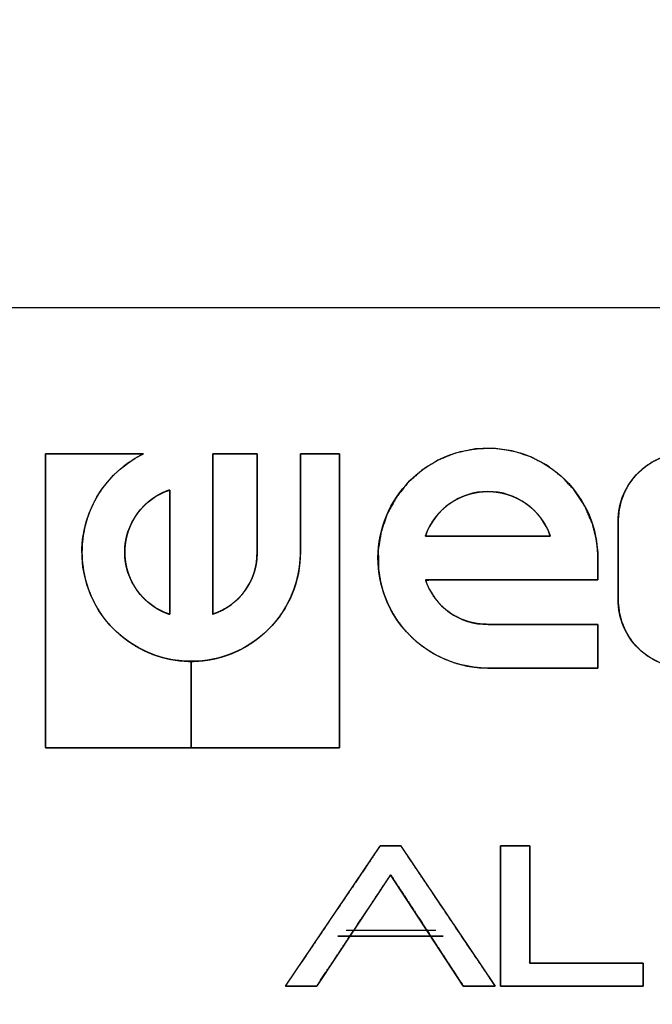
# Model space of a CAD drawing. Units: millimetres. Extents: x 5 to 1169, y 20 to 821.
# Drawn here: x 517 to 535, y 624 to 652 of the extents above; entities that cross this region are included whole.
import ezdxf
from ezdxf.enums import TextEntityAlignment as Align

# ---------------------------------------------------------------- set-up
doc = ezdxf.new("R2010")
doc.units = ezdxf.units.MM
for name, color, linetype in [('00-3329-0101_CAR', 7, 'Continuous'), ('Default', 7, 'Continuous'), ('Seri', 7, 'Continuous')]:
    doc.layers.add(name, color=color, linetype=linetype)
doc.styles.add('SEACAD_Solid_Edge_ISO', font='txt')
doc.styles.add('SEACAD_Solid_Edge_ISOI', font='seisoi.ttf')
doc.dimstyles.new('UNE', dxfattribs={"dimtxt": 10.5, "dimasz": 10.5, "dimexe": 5.25, "dimexo": 0, "dimgap": 2.625, "dimtad": 1, "dimdec": 1, "dimtxsty": 'SEACAD_Solid_Edge_ISO', "dimblk1": '_SE_FILLED', "dimblk2": '_SE_FILLED', "dimsah": 1, "dimcen": 5.25, "dimadec": 0, "dimazin": 0, "dimtfac": 0.7, "dimtdec": 3, "dimtmove": 0, "dimatfit": 3, "dimfxl": 1, "dimarcsym": 0})

# ---------------------------------------------------------------- blocks, each defined once
blk = doc.blocks.new('SE')
at = {"layer": '00-3329-0101_CAR', "color": 7, "linetype": 'Continuous'}
blk.add_line((114.591, 644.157), (593.191, 644.157), dxfattribs=at)
blk = doc.blocks.new('DMBLK33')
at = {"layer": 'Default', "linetype": 'Continuous'}
for points in [[(123.091, 693.464), (112.591, 691.714), (123.091, 689.964)], [(584.691, 693.464), (584.691, 689.964), (595.191, 691.714)]]:
    blk.add_hatch(color=7, dxfattribs=at).paths.add_polyline_path(points)
at = {"layer": 'Default', "color": 7, "linetype": 'Continuous'}
for p, q in [((112.591, 642.157), (112.591, 696.964)), ((595.191, 622.157), (595.191, 696.964)), ((112.591, 691.714), (595.191, 691.714))]:
    blk.add_line(p, q, dxfattribs=at)
at = {"layer": 'Default', "color": 7, "linetype": 'Continuous', "style": 'SEACAD_Solid_Edge_ISOI'}
blk.add_text('482,6', height=10.5, dxfattribs=at).set_placement((340.05, 704.839), align=Align.TOP_LEFT)
blk = doc.blocks.new('_SE_FILLED')
at = {"color": 0}
blk.add_line((0, 0), (-1, 0), dxfattribs=at)
blk.add_solid([(0, 0), (-1, -0.1665), (-1, 0.1665), (0, 0)], dxfattribs=at)

msp = doc.modelspace()

# ---------------------------------------------------------------- linework, layer by layer
at = {"layer": 'Seri', "color": 7, "linetype": 'Continuous'}
for points, degree, knots in [([(530.372, 633.752), (529.256, 633.751), (528.221, 634.337), (527.647, 635.294), (527.461, 635.605), (527.329, 635.945), (527.258, 636.3), (526.912, 638.016), (528.022, 639.688), (529.738, 640.035), (531.454, 640.382), (533.127, 639.274), (533.476, 637.558), (533.519, 637.348), (533.54, 637.134), (533.54, 636.919)], 3, [0, 0, 0, 0, 0.2, 0.2, 0.2, 0.4, 0.4, 0.4, 0.6, 0.6, 0.6, 0.8, 0.8, 0.8, 1, 1, 1, 1]), ([(530.373, 635.011), (530.479, 635.011), (530.766, 635.011), (531.181, 635.011), (531.674, 635.011), (532.195, 635.011), (532.693, 635.011), (533.117, 635.011), (533.417, 635.011), (533.542, 635.011), (533.543, 634.975), (533.543, 634.867), (533.543, 634.706), (533.543, 634.513), (533.543, 634.306), (533.543, 634.106), (533.543, 633.934), (533.543, 633.81), (533.543, 633.753), (533.471, 633.752), (533.213, 633.752), (532.818, 633.752), (532.335, 633.752), (531.815, 633.752), (531.309, 633.752), (530.868, 633.752), (530.542, 633.752), (530.381, 633.752), (530.106, 633.763), (529.747, 633.813), (529.4, 633.904), (529.066, 634.032), (528.75, 634.196), (528.454, 634.395), (528.181, 634.626), (527.935, 634.889), (527.718, 635.181), (527.609, 635.36), (527.552, 635.465), (527.499, 635.571), (527.45, 635.68), (527.405, 635.79), (527.365, 635.902), (527.328, 636.016), (527.296, 636.13), (527.269, 636.246), (527.211, 636.608), (527.203, 637.165), (527.291, 637.703), (527.467, 638.211), (527.725, 638.681), (528.057, 639.1), (528.458, 639.46), (528.92, 639.749), (529.436, 639.958), (529.995, 640.076), (530.553, 640.093), (531.093, 640.015), (531.605, 639.847), (532.079, 639.597), (532.504, 639.271), (532.87, 638.877), (533.166, 638.421), (533.384, 637.909), (533.481, 637.533), (533.494, 637.464), (533.505, 637.394), (533.515, 637.323), (533.523, 637.253), (533.529, 637.183), (533.534, 637.112), (533.538, 637.041), (533.54, 636.971), (533.54, 636.917), (533.54, 636.886), (533.54, 636.822), (533.54, 636.736), (533.54, 636.637), (533.54, 636.536), (533.54, 636.441), (533.54, 636.364), (533.54, 636.314), (533.534, 636.3), (533.31, 636.3), (532.818, 636.3), (532.138, 636.3), (531.35, 636.3), (530.533, 636.3), (529.767, 636.3), (529.13, 636.3), (528.703, 636.3), (528.572, 636.276), (528.676, 636.03), (528.811, 635.806), (528.974, 635.604), (529.163, 635.428), (529.374, 635.28), (529.603, 635.162), (529.848, 635.076), (530.106, 635.025), (530.373, 635.011)], 1, [0, 0, 0.003498, 0.012886, 0.026502, 0.042685, 0.059774, 0.076108, 0.090026, 0.099866, 0.103969, 0.105125, 0.108668, 0.11395, 0.120311, 0.127092, 0.133633, 0.139275, 0.143357, 0.145221, 0.147597, 0.156038, 0.169009, 0.18485, 0.201899, 0.218495, 0.232977, 0.243683, 0.248952, 0.257968, 0.269855, 0.281637, 0.293355, 0.305047, 0.316744, 0.328481, 0.340295, 0.352231, 0.359104, 0.363016, 0.366924, 0.370829, 0.374734, 0.378639, 0.382545, 0.386454, 0.390368, 0.402371, 0.420644, 0.438524, 0.456182, 0.473743, 0.491305, 0.508964, 0.526844, 0.545117, 0.563859, 0.582178, 0.600086, 0.61776, 0.635326, 0.652883, 0.670529, 0.688383, 0.706612, 0.719363, 0.721687, 0.724009, 0.726331, 0.728653, 0.730974, 0.733296, 0.735619, 0.737942, 0.739687, 0.740716, 0.742808, 0.745638, 0.748881, 0.752212, 0.755307, 0.757842, 0.759491, 0.759994, 0.76736, 0.783495, 0.805794, 0.831648, 0.858449, 0.883592, 0.904468, 0.918471, 0.922854, 0.93161, 0.940216, 0.948726, 0.957185, 0.965628, 0.97409, 0.982608, 0.991225, 1, 1]), ([(521.805, 631.452), (521.805, 631.478), (521.805, 631.551), (521.805, 631.665), (521.805, 631.814), (521.805, 631.991), (521.805, 632.189), (521.805, 632.402), (521.805, 632.624), (521.805, 632.848), (521.805, 633.068), (521.805, 633.277), (521.805, 633.469), (521.805, 633.637), (521.805, 633.774), (521.805, 633.876), (521.805, 633.934), (521.717, 633.947), (521.456, 633.965), (521.201, 634.004), (520.952, 634.063), (520.711, 634.141), (520.478, 634.238), (520.255, 634.353), (520.041, 634.485), (519.84, 634.633), (519.65, 634.796), (519.474, 634.974), (519.313, 635.166), (519.166, 635.372), (519.036, 635.589), (518.923, 635.819), (518.828, 636.059), (518.752, 636.309), (518.697, 636.566), (518.664, 636.824), (518.652, 637.081), (518.66, 637.336), (518.69, 637.588), (518.739, 637.835), (518.807, 638.076), (518.894, 638.311), (518.999, 638.538), (519.122, 638.756), (519.263, 638.963), (519.419, 639.16), (519.592, 639.345), (519.78, 639.516), (519.983, 639.672), (520.201, 639.813), (520.432, 639.937), (520.403, 639.937), (520.32, 639.937), (520.19, 639.937), (520.021, 639.937), (519.821, 639.937), (519.596, 639.937), (519.354, 639.937), (519.102, 639.937), (518.847, 639.937), (518.598, 639.937), (518.36, 639.937), (518.143, 639.937), (517.952, 639.937), (517.795, 639.937), (517.68, 639.937), (517.614, 639.937), (517.601, 639.927), (517.601, 639.783), (517.601, 639.484), (517.601, 639.054), (517.601, 638.514), (517.601, 637.886), (517.601, 637.192), (517.601, 636.454), (517.601, 635.694), (517.601, 634.935), (517.601, 634.197), (517.601, 633.503), (517.601, 632.875), (517.601, 632.335), (517.601, 631.905), (517.601, 631.606), (517.601, 631.462), (517.621, 631.452), (517.719, 631.452), (517.89, 631.452), (518.122, 631.452), (518.405, 631.452), (518.729, 631.452), (519.081, 631.452), (519.451, 631.452), (519.829, 631.452), (520.203, 631.452), (520.563, 631.452), (520.897, 631.452), (521.194, 631.452), (521.445, 631.452), (521.638, 631.452), (521.761, 631.452), (521.805, 631.452)], 1, [0, 0, 0.000977, 0.003744, 0.008057, 0.013672, 0.020346, 0.027833, 0.03589, 0.044272, 0.052736, 0.061037, 0.068931, 0.076174, 0.082522, 0.08773, 0.091555, 0.093752, 0.097111, 0.106983, 0.116736, 0.126393, 0.135976, 0.145504, 0.154992, 0.164455, 0.173907, 0.183358, 0.192821, 0.202309, 0.211837, 0.22142, 0.231076, 0.240828, 0.2507, 0.260651, 0.270481, 0.2802, 0.28983, 0.299393, 0.308907, 0.318386, 0.327844, 0.337294, 0.346748, 0.356219, 0.365719, 0.375263, 0.384869, 0.394555, 0.404345, 0.414263, 0.415372, 0.418514, 0.423411, 0.429787, 0.437365, 0.445866, 0.455014, 0.464532, 0.474142, 0.483567, 0.49253, 0.500754, 0.507962, 0.513876, 0.518219, 0.520714, 0.521341, 0.526788, 0.53805, 0.554297, 0.574698, 0.598422, 0.624639, 0.652517, 0.681226, 0.709936, 0.737814, 0.764031, 0.787755, 0.808156, 0.824403, 0.835665, 0.841112, 0.841945, 0.845649, 0.852098, 0.860879, 0.87158, 0.883791, 0.8971, 0.911094, 0.925363, 0.939495, 0.953077, 0.9657, 0.97695, 0.986417, 0.993689, 0.998354, 1, 1]), ([(521.805, 633.946), (520.335, 633.946), (519.06, 634.961), (518.731, 636.394), (518.403, 637.827), (519.109, 639.297), (520.432, 639.937)], 3, [0, 0, 0, 0, 0.5, 0.5, 0.5, 1, 1, 1, 1]), ([(521.805, 631.452), (521.865, 631.452), (522.033, 631.452), (522.292, 631.452), (522.624, 631.452), (523.011, 631.452), (523.436, 631.452), (523.881, 631.452), (524.329, 631.452), (524.761, 631.452), (525.161, 631.452), (525.51, 631.452), (525.792, 631.452), (525.988, 631.452), (526.081, 631.452), (526.086, 631.514), (526.086, 631.789), (526.086, 632.255), (526.086, 632.875), (526.086, 633.614), (526.086, 634.439), (526.086, 635.313), (526.086, 636.202), (526.086, 637.072), (526.086, 637.886), (526.086, 638.611), (526.086, 639.211), (526.086, 639.651), (526.086, 639.897), (526.083, 639.937), (526.054, 639.937), (525.999, 639.937), (525.922, 639.937), (525.828, 639.937), (525.721, 639.937), (525.606, 639.937), (525.488, 639.937), (525.371, 639.937), (525.26, 639.937), (525.16, 639.937), (525.075, 639.937), (525.01, 639.937), (524.969, 639.937), (524.957, 639.936), (524.957, 639.885), (524.957, 639.765), (524.957, 639.586), (524.957, 639.36), (524.957, 639.099), (524.957, 638.815), (524.957, 638.52), (524.957, 638.224), (524.957, 637.94), (524.957, 637.68), (524.957, 637.454), (524.957, 637.275), (524.957, 637.155), (524.957, 637.104), (524.954, 636.953), (524.941, 636.779), (524.919, 636.606), (524.887, 636.436), (524.846, 636.268), (524.796, 636.103), (524.737, 635.941), (524.67, 635.782), (524.593, 635.627), (524.509, 635.477), (524.416, 635.331), (524.314, 635.19), (524.205, 635.054), (524.088, 634.925), (523.964, 634.801), (523.833, 634.685), (523.697, 634.576), (523.555, 634.476), (523.409, 634.384), (523.258, 634.3), (523.103, 634.225), (522.944, 634.158), (522.781, 634.101), (522.616, 634.052), (522.447, 634.012), (522.277, 633.981), (522.104, 633.96), (521.93, 633.948), (521.805, 633.943), (521.805, 633.889), (521.805, 633.774), (521.805, 633.611), (521.805, 633.407), (521.805, 633.174), (521.805, 632.922), (521.805, 632.661), (521.805, 632.402), (521.805, 632.155), (521.805, 631.929), (521.805, 631.736), (521.805, 631.585), (521.805, 631.487), (521.805, 631.452)], 1, [0, 0, 0.002483, 0.009444, 0.020156, 0.033889, 0.049913, 0.0675, 0.08592, 0.104444, 0.122343, 0.138888, 0.15335, 0.164999, 0.173107, 0.176944, 0.179498, 0.190906, 0.210159, 0.235812, 0.26642, 0.300537, 0.336718, 0.373519, 0.409494, 0.443198, 0.473186, 0.498013, 0.516234, 0.526404, 0.528049, 0.529233, 0.531514, 0.534702, 0.538604, 0.543027, 0.54778, 0.55267, 0.557505, 0.562093, 0.566242, 0.569759, 0.572453, 0.574131, 0.574616, 0.576712, 0.581705, 0.58911, 0.598446, 0.60923, 0.620979, 0.633211, 0.645443, 0.657192, 0.667976, 0.677312, 0.684717, 0.689709, 0.691806, 0.69806, 0.705282, 0.712476, 0.719647, 0.7268, 0.733942, 0.741077, 0.748211, 0.755349, 0.762495, 0.769655, 0.776835, 0.78404, 0.791278, 0.79854, 0.805772, 0.812973, 0.82015, 0.827308, 0.834454, 0.841591, 0.848725, 0.855861, 0.863005, 0.870161, 0.877335, 0.884532, 0.89176, 0.896948, 0.899183, 0.903905, 0.910689, 0.919112, 0.928748, 0.939172, 0.949961, 0.960688, 0.970931, 0.980263, 0.988261, 0.9945, 0.998554, 1, 1]), ([(523.706, 637.103), (523.706, 637.116), (523.706, 637.155), (523.706, 637.216), (523.706, 637.298), (523.706, 637.398), (523.706, 637.515), (523.706, 637.645), (523.706, 637.788), (523.706, 637.94), (523.706, 638.101), (523.706, 638.266), (523.706, 638.435), (523.706, 638.605), (523.706, 638.774), (523.706, 638.939), (523.706, 639.099), (523.706, 639.252), (523.706, 639.395), (523.706, 639.525), (523.706, 639.642), (523.706, 639.742), (523.706, 639.824), (523.706, 639.885), (523.706, 639.923), (523.706, 639.937), (523.7, 639.937), (523.683, 639.937), (523.655, 639.937), (523.618, 639.937), (523.573, 639.937), (523.52, 639.937), (523.461, 639.937), (523.397, 639.937), (523.328, 639.937), (523.255, 639.937), (523.18, 639.937), (523.104, 639.937), (523.027, 639.937), (522.951, 639.937), (522.876, 639.937), (522.804, 639.937), (522.735, 639.937), (522.67, 639.937), (522.611, 639.937), (522.558, 639.937), (522.513, 639.937), (522.476, 639.937), (522.448, 639.937), (522.431, 639.937), (522.425, 639.937), (522.425, 639.915), (522.425, 639.853), (522.425, 639.753), (522.425, 639.619), (522.425, 639.455), (522.425, 639.265), (522.425, 639.051), (522.425, 638.818), (522.425, 638.568), (522.425, 638.307), (522.425, 638.036), (522.425, 637.76), (522.425, 637.482), (522.425, 637.206), (522.425, 636.936), (522.425, 636.674), (522.425, 636.425), (522.425, 636.192), (522.425, 635.978), (522.425, 635.787), (522.425, 635.624), (522.425, 635.49), (522.425, 635.39), (522.425, 635.327), (522.425, 635.306), (522.517, 635.338), (522.606, 635.375), (522.693, 635.417), (522.777, 635.462), (522.858, 635.511), (522.936, 635.565), (523.01, 635.622), (523.082, 635.682), (523.15, 635.746), (523.215, 635.813), (523.277, 635.883), (523.334, 635.956), (523.388, 636.032), (523.439, 636.11), (523.485, 636.191), (523.527, 636.274), (523.565, 636.36), (523.599, 636.447), (523.628, 636.536), (523.653, 636.627), (523.673, 636.72), (523.689, 636.814), (523.7, 636.909), (523.705, 637.006), (523.706, 637.103)], 1, [0, 0, 0.001192, 0.004636, 0.010137, 0.0175, 0.026527, 0.037023, 0.048793, 0.06164, 0.075369, 0.089783, 0.104687, 0.119885, 0.13518, 0.150378, 0.165282, 0.179696, 0.193425, 0.206272, 0.218042, 0.228538, 0.237566, 0.244928, 0.250429, 0.253873, 0.255065, 0.255604, 0.257161, 0.259648, 0.262976, 0.267058, 0.271803, 0.277124, 0.282932, 0.289139, 0.295655, 0.302393, 0.309264, 0.316179, 0.32305, 0.329788, 0.336304, 0.342511, 0.348319, 0.35364, 0.358385, 0.362466, 0.365795, 0.368282, 0.369839, 0.370378, 0.372325, 0.377955, 0.386945, 0.398978, 0.413731, 0.430886, 0.450122, 0.471118, 0.493556, 0.517113, 0.541472, 0.56631, 0.591308, 0.616147, 0.640505, 0.664063, 0.6865, 0.707496, 0.726732, 0.743887, 0.75864, 0.770673, 0.779664, 0.785293, 0.78724, 0.796011, 0.804708, 0.813343, 0.821923, 0.830458, 0.838952, 0.847414, 0.85585, 0.864264, 0.872662, 0.881049, 0.88943, 0.897808, 0.906188, 0.914575, 0.922973, 0.931388, 0.939823, 0.948285, 0.95678, 0.965315, 0.973895, 0.982531, 0.991229, 1, 1]), ([(534.128, 637.996), (534.127, 638.527), (534.341, 639.036), (534.722, 639.405), (535.104, 639.775), (535.619, 639.974), (536.149, 639.957)], 3, [0, 0, 0, 0, 0.5, 0.5, 0.5, 1, 1, 1, 1]), ([(536.14, 638.699), (536.048, 638.697), (535.958, 638.683), (535.87, 638.659), (535.786, 638.624), (535.706, 638.578), (535.633, 638.522), (535.567, 638.457), (535.51, 638.385), (535.463, 638.307), (535.426, 638.224), (535.4, 638.136), (535.385, 638.046), (535.382, 637.958), (535.382, 637.668), (535.382, 637.195), (535.382, 636.653), (535.382, 636.152), (535.382, 635.806), (535.382, 635.691), (535.391, 635.598), (535.412, 635.507), (535.444, 635.421), (535.488, 635.339), (535.542, 635.263), (535.606, 635.195), (535.679, 635.135), (535.758, 635.086), (535.843, 635.048), (535.931, 635.022), (536.023, 635.007), (536.117, 635.005), (536.285, 635.006), (536.837, 635.006), (537.634, 635.006), (538.499, 635.006), (539.251, 635.006), (539.713, 635.006), (539.78, 634.984), (539.78, 634.826), (539.78, 634.568), (539.78, 634.272), (539.78, 633.999), (539.78, 633.81), (539.763, 633.761), (539.402, 633.761), (538.707, 633.761), (537.856, 633.761), (537.027, 633.761), (536.398, 633.761), (536.149, 633.761), (535.896, 633.768), (535.648, 633.807), (535.408, 633.878), (535.179, 633.979), (534.964, 634.108), (534.766, 634.266), (534.59, 634.449), (534.44, 634.651), (534.318, 634.87), (534.225, 635.102), (534.162, 635.344), (534.131, 635.595), (534.128, 635.763), (534.128, 636.052), (534.128, 636.522), (534.128, 637.062), (534.128, 637.561), (534.128, 637.905), (534.129, 638.059), (534.153, 638.311), (534.208, 638.555), (534.294, 638.79), (534.409, 639.012), (534.553, 639.218), (534.722, 639.405), (534.915, 639.57), (535.126, 639.707), (535.351, 639.815), (535.588, 639.894), (535.834, 639.942), (536.086, 639.958), (536.294, 639.957), (536.844, 639.957), (537.639, 639.957), (538.502, 639.957), (539.253, 639.957), (539.714, 639.957), (539.78, 639.934), (539.78, 639.774), (539.78, 639.514), (539.78, 639.215), (539.78, 638.939), (539.78, 638.749), (539.763, 638.699), (539.401, 638.699), (538.704, 638.699), (537.851, 638.699), (537.02, 638.699), (536.39, 638.699), (536.14, 638.699)], 1, [0, 0, 0.003064, 0.006102, 0.009128, 0.012152, 0.015186, 0.018243, 0.021314, 0.024358, 0.027386, 0.030411, 0.033442, 0.036492, 0.039406, 0.049033, 0.064716, 0.082728, 0.099342, 0.110833, 0.114629, 0.117738, 0.120823, 0.123896, 0.126971, 0.13006, 0.133178, 0.136297, 0.139387, 0.142462, 0.145535, 0.14862, 0.151729, 0.157312, 0.175615, 0.202081, 0.230772, 0.255754, 0.271089, 0.273409, 0.278658, 0.287209, 0.297029, 0.306088, 0.312352, 0.314089, 0.326055, 0.349125, 0.377375, 0.404886, 0.425735, 0.434, 0.442414, 0.450753, 0.459055, 0.467353, 0.47568, 0.484072, 0.492504, 0.500859, 0.509168, 0.517464, 0.52578, 0.534151, 0.539742, 0.549324, 0.564934, 0.582863, 0.5994, 0.610837, 0.615948, 0.624329, 0.632647, 0.640937, 0.64923, 0.657561, 0.665964, 0.674368, 0.682698, 0.690991, 0.69928, 0.707598, 0.715979, 0.722878, 0.741137, 0.767537, 0.796157, 0.821077, 0.836375, 0.838692, 0.843995, 0.852634, 0.862557, 0.871709, 0.878038, 0.879792, 0.891788, 0.914914, 0.943235, 0.970814, 0.991714, 1, 1]), ([(521.184, 635.303), (520.41, 635.558), (519.887, 636.281), (519.887, 637.097), (519.887, 637.912), (520.41, 638.635), (521.184, 638.891)], 3, [0, 0, 0, 0, 0.5, 0.5, 0.5, 1, 1, 1, 1]), ([(521.184, 638.891), (521.184, 638.881), (521.184, 638.853), (521.184, 638.809), (521.184, 638.748), (521.184, 638.673), (521.184, 638.584), (521.184, 638.482), (521.184, 638.37), (521.184, 638.247), (521.184, 638.116), (521.184, 637.976), (521.184, 637.83), (521.184, 637.679), (521.184, 637.524), (521.184, 637.365), (521.184, 637.204), (521.184, 637.043), (521.184, 636.882), (521.184, 636.722), (521.184, 636.566), (521.184, 636.413), (521.184, 636.265), (521.184, 636.123), (521.184, 635.989), (521.184, 635.863), (521.184, 635.747), (521.184, 635.642), (521.184, 635.549), (521.184, 635.469), (521.184, 635.403), (521.184, 635.353), (521.184, 635.319), (521.184, 635.304), (521.138, 635.319), (521.07, 635.344), (521.003, 635.373), (520.938, 635.403), (520.874, 635.436), (520.812, 635.472), (520.752, 635.509), (520.693, 635.549), (520.636, 635.59), (520.581, 635.634), (520.527, 635.679), (520.475, 635.727), (520.425, 635.776), (520.377, 635.827), (520.331, 635.88), (520.287, 635.934), (520.245, 635.99), (520.205, 636.047), (520.168, 636.106), (520.132, 636.166), (520.099, 636.228), (520.068, 636.291), (520.039, 636.355), (520.012, 636.42), (519.988, 636.486), (519.967, 636.553), (519.948, 636.622), (519.931, 636.691), (519.917, 636.761), (519.906, 636.831), (519.897, 636.903), (519.891, 636.975), (519.888, 637.048), (519.887, 637.121), (519.89, 637.194), (519.895, 637.266), (519.903, 637.338), (519.913, 637.409), (519.926, 637.479), (519.942, 637.549), (519.96, 637.617), (519.981, 637.685), (520.004, 637.751), (520.03, 637.817), (520.058, 637.881), (520.088, 637.945), (520.121, 638.007), (520.156, 638.067), (520.193, 638.127), (520.232, 638.184), (520.273, 638.241), (520.316, 638.296), (520.362, 638.349), (520.409, 638.4), (520.458, 638.45), (520.51, 638.498), (520.563, 638.544), (520.617, 638.589), (520.674, 638.631), (520.732, 638.671), (520.792, 638.709), (520.854, 638.745), (520.917, 638.779), (520.981, 638.811), (521.047, 638.84), (521.115, 638.866), (521.184, 638.891)], 1, [0, 0, 0.001142, 0.004473, 0.009855, 0.017147, 0.026209, 0.036903, 0.049087, 0.062622, 0.07737, 0.093188, 0.109939, 0.127481, 0.145676, 0.164384, 0.183464, 0.202778, 0.222184, 0.241544, 0.260717, 0.279565, 0.297946, 0.315722, 0.332752, 0.348897, 0.364016, 0.377971, 0.390622, 0.401828, 0.411449, 0.419347, 0.425381, 0.429411, 0.431298, 0.437125, 0.44588, 0.454584, 0.463243, 0.471861, 0.480442, 0.488991, 0.497511, 0.506007, 0.514481, 0.522936, 0.531376, 0.539803, 0.548221, 0.556631, 0.565036, 0.573439, 0.581842, 0.590247, 0.598657, 0.607074, 0.615502, 0.623942, 0.632397, 0.640871, 0.649366, 0.657887, 0.666435, 0.675017, 0.683634, 0.692293, 0.700997, 0.709751, 0.718556, 0.72733, 0.736051, 0.744725, 0.753357, 0.761951, 0.770511, 0.779042, 0.787546, 0.796028, 0.80449, 0.812935, 0.821367, 0.829789, 0.838202, 0.846609, 0.855013, 0.863416, 0.871821, 0.88023, 0.888645, 0.897069, 0.905505, 0.913955, 0.922423, 0.930911, 0.939423, 0.947962, 0.956533, 0.965138, 0.973783, 0.982471, 0.991208, 1, 1]), ([(532.168, 637.558), (531.905, 638.33), (531.181, 638.849), (530.366, 638.849), (529.551, 638.849), (528.826, 638.33), (528.564, 637.558)], 3, [0, 0, 0, 0, 0.5, 0.5, 0.5, 1, 1, 1, 1]), ([(528.564, 637.558), (528.574, 637.558), (528.601, 637.558), (528.646, 637.558), (528.707, 637.558), (528.783, 637.558), (528.872, 637.558), (528.974, 637.558), (529.087, 637.558), (529.21, 637.558), (529.342, 637.558), (529.482, 637.558), (529.629, 637.558), (529.781, 637.558), (529.937, 637.558), (530.097, 637.558), (530.258, 637.558), (530.42, 637.558), (530.582, 637.558), (530.742, 637.558), (530.899, 637.558), (531.053, 637.558), (531.201, 637.558), (531.343, 637.558), (531.478, 637.558), (531.605, 637.558), (531.721, 637.558), (531.827, 637.558), (531.92, 637.558), (532.001, 637.558), (532.067, 637.558), (532.117, 637.558), (532.151, 637.558), (532.167, 637.558), (532.151, 637.604), (532.125, 637.672), (532.096, 637.739), (532.065, 637.804), (532.031, 637.867), (531.996, 637.929), (531.958, 637.989), (531.918, 638.047), (531.876, 638.104), (531.832, 638.159), (531.786, 638.213), (531.738, 638.264), (531.689, 638.314), (531.638, 638.362), (531.585, 638.407), (531.53, 638.451), (531.474, 638.493), (531.416, 638.533), (531.357, 638.57), (531.297, 638.606), (531.235, 638.639), (531.172, 638.67), (531.108, 638.698), (531.043, 638.725), (530.977, 638.748), (530.909, 638.77), (530.841, 638.789), (530.772, 638.805), (530.702, 638.819), (530.631, 638.83), (530.56, 638.839), (530.487, 638.845), (530.415, 638.848), (530.341, 638.849), (530.269, 638.846), (530.196, 638.841), (530.125, 638.834), (530.053, 638.823), (529.983, 638.81), (529.914, 638.795), (529.845, 638.776), (529.777, 638.756), (529.711, 638.733), (529.645, 638.707), (529.581, 638.679), (529.517, 638.649), (529.455, 638.617), (529.394, 638.582), (529.335, 638.545), (529.277, 638.506), (529.22, 638.465), (529.165, 638.422), (529.112, 638.377), (529.06, 638.33), (529.01, 638.281), (528.961, 638.23), (528.915, 638.177), (528.87, 638.123), (528.828, 638.067), (528.787, 638.009), (528.749, 637.949), (528.712, 637.888), (528.678, 637.825), (528.646, 637.76), (528.616, 637.695), (528.589, 637.627), (528.564, 637.558)], 1, [0, 0, 0.001144, 0.004483, 0.009878, 0.017186, 0.02627, 0.036988, 0.049201, 0.062768, 0.077549, 0.093405, 0.110194, 0.127777, 0.146015, 0.164766, 0.18389, 0.203248, 0.2227, 0.242104, 0.261322, 0.280214, 0.298638, 0.316454, 0.333524, 0.349706, 0.364861, 0.378849, 0.391528, 0.40276, 0.412404, 0.42032, 0.426368, 0.430408, 0.432299, 0.438112, 0.446849, 0.455536, 0.464178, 0.47278, 0.481345, 0.489879, 0.498385, 0.506866, 0.515326, 0.523768, 0.532195, 0.540609, 0.549013, 0.55741, 0.565803, 0.574193, 0.582582, 0.590975, 0.599372, 0.607776, 0.616191, 0.624617, 0.633059, 0.64152, 0.650001, 0.658507, 0.667042, 0.675608, 0.68421, 0.692852, 0.701539, 0.710276, 0.719061, 0.727815, 0.736517, 0.745173, 0.753787, 0.762364, 0.770908, 0.779422, 0.787911, 0.796378, 0.804825, 0.813256, 0.821674, 0.830081, 0.83848, 0.846874, 0.855264, 0.863654, 0.872045, 0.880441, 0.888842, 0.897253, 0.905675, 0.914112, 0.922566, 0.93104, 0.939538, 0.948062, 0.956617, 0.965207, 0.973836, 0.982507, 0.991227, 1, 1]), ([(524.957, 637.103), (524.959, 636.266), (524.627, 635.463), (524.036, 634.871), (523.444, 634.278), (522.642, 633.946), (521.805, 633.946)], 3, [0, 0, 0, 0, 0.5, 0.5, 0.5, 1, 1, 1, 1]), ([(536.149, 633.761), (535.618, 633.741), (535.102, 633.939), (534.72, 634.31), (534.338, 634.68), (534.124, 635.19), (534.128, 635.722)], 3, [0, 0, 0, 0, 0.5, 0.5, 0.5, 1, 1, 1, 1]), ([(530.503, 624.571), (530.425, 624.571), (530.236, 624.571), (530.004, 624.571), (529.797, 624.571), (529.683, 624.571), (529.676, 624.571), (529.672, 624.571), (529.666, 624.571), (529.661, 624.571), (529.657, 624.571), (529.656, 624.572), (529.654, 624.575), (529.651, 624.579), (529.648, 624.584), (529.646, 624.588), (529.635, 624.604), (529.365, 625.018), (528.851, 625.807), (528.264, 626.706), (527.777, 627.453), (527.561, 627.785), (527.379, 627.512), (526.905, 626.797), (526.311, 625.901), (525.772, 625.088), (525.463, 624.622), (525.441, 624.588), (525.439, 624.584), (525.436, 624.58), (525.433, 624.575), (525.43, 624.572), (525.43, 624.571), (525.426, 624.571), (525.421, 624.571), (525.415, 624.571), (525.411, 624.571), (525.408, 624.571), (525.309, 624.571), (525.111, 624.571), (524.882, 624.571), (524.688, 624.571), (524.596, 624.571), (524.59, 624.571), (524.574, 624.571), (524.554, 624.571), (524.536, 624.571), (524.525, 624.571), (524.525, 624.574), (524.533, 624.585), (524.544, 624.601), (524.555, 624.617), (524.562, 624.628), (524.601, 624.686), (525.014, 625.297), (525.705, 626.321), (526.455, 627.43), (527.042, 628.299), (527.248, 628.604), (527.249, 628.606), (527.252, 628.61), (527.255, 628.615), (527.258, 628.619), (527.259, 628.621), (527.261, 628.621), (527.265, 628.621), (527.271, 628.621), (527.276, 628.621), (527.279, 628.621), (527.298, 628.621), (527.4, 628.621), (527.549, 628.621), (527.701, 628.621), (527.81, 628.621), (527.836, 628.621), (527.839, 628.621), (527.844, 628.621), (527.85, 628.621), (527.854, 628.621), (527.856, 628.621), (527.857, 628.619), (527.86, 628.615), (527.863, 628.611), (527.866, 628.607), (527.867, 628.604), (528.03, 628.363), (528.583, 627.539), (529.321, 626.439), (530.024, 625.391), (530.473, 624.721), (530.536, 624.629), (530.542, 624.618), (530.553, 624.603), (530.564, 624.586), (530.572, 624.574), (530.574, 624.571), (530.564, 624.571), (530.546, 624.571), (530.526, 624.571), (530.51, 624.571), (530.503, 624.571)], 1, [0, 0, 0.00393, 0.013441, 0.025112, 0.035522, 0.041253, 0.041609, 0.041817, 0.042101, 0.042376, 0.042557, 0.042603, 0.042779, 0.043054, 0.043343, 0.04356, 0.04452, 0.069426, 0.116793, 0.170814, 0.215685, 0.2356, 0.252085, 0.295288, 0.34936, 0.398416, 0.42657, 0.428619, 0.42882, 0.4291, 0.429377, 0.429564, 0.429611, 0.429777, 0.430045, 0.43033, 0.430549, 0.430728, 0.435696, 0.445635, 0.457171, 0.466933, 0.471546, 0.471872, 0.472661, 0.473668, 0.474597, 0.475152, 0.475274, 0.475954, 0.476932, 0.477909, 0.478589, 0.482114, 0.519181, 0.581333, 0.648711, 0.701456, 0.720005, 0.720119, 0.720362, 0.720649, 0.720896, 0.721019, 0.721091, 0.721309, 0.721593, 0.721859, 0.722024, 0.722984, 0.728089, 0.73562, 0.743272, 0.748741, 0.750047, 0.750195, 0.750452, 0.750735, 0.750962, 0.751048, 0.751155, 0.751397, 0.751687, 0.751942, 0.752076, 0.766708, 0.816657, 0.883295, 0.946804, 0.987365, 0.992966, 0.993595, 0.994551, 0.995538, 0.996261, 0.996439, 0.996933, 0.997832, 0.99884, 0.999661, 1, 1]), ([(530.767, 628.621), (530.819, 628.621), (530.952, 628.621), (531.128, 628.621), (531.308, 628.621), (531.455, 628.621), (531.532, 628.621), (531.537, 628.621), (531.542, 628.621), (531.551, 628.621), (531.56, 628.621), (531.568, 628.621), (531.573, 628.621), (531.573, 628.621), (531.573, 628.616), (531.573, 628.608), (531.573, 628.599), (531.573, 628.59), (531.573, 628.585), (531.573, 628.567), (531.573, 628.235), (531.573, 627.594), (531.573, 626.808), (531.573, 626.044), (531.573, 625.464), (531.573, 625.234), (531.795, 625.234), (532.356, 625.234), (533.095, 625.234), (533.854, 625.234), (534.474, 625.234), (534.795, 625.234), (534.812, 625.234), (534.817, 625.234), (534.826, 625.234), (534.835, 625.234), (534.843, 625.234), (534.848, 625.234), (534.848, 625.234), (534.848, 625.229), (534.848, 625.221), (534.848, 625.212), (534.848, 625.204), (534.848, 625.198), (534.848, 625.194), (534.848, 625.135), (534.848, 625.023), (534.848, 624.885), (534.848, 624.751), (534.848, 624.65), (534.848, 624.609), (534.848, 624.607), (534.848, 624.6), (534.848, 624.592), (534.848, 624.583), (534.848, 624.575), (534.848, 624.572), (534.847, 624.571), (534.841, 624.571), (534.833, 624.571), (534.824, 624.571), (534.816, 624.571), (534.811, 624.571), (534.737, 624.571), (534.223, 624.571), (533.387, 624.571), (532.426, 624.571), (531.54, 624.571), (530.927, 624.571), (530.766, 624.571), (530.763, 624.571), (530.755, 624.571), (530.746, 624.571), (530.738, 624.571), (530.731, 624.571), (530.728, 624.571), (530.728, 624.574), (530.728, 624.581), (530.728, 624.589), (530.728, 624.598), (530.728, 624.605), (530.728, 624.609), (530.728, 624.767), (530.728, 625.37), (530.728, 626.24), (530.728, 627.184), (530.728, 628.006), (530.728, 628.511), (530.728, 628.584), (530.728, 628.589), (530.728, 628.597), (530.728, 628.606), (530.728, 628.614), (530.728, 628.62), (530.729, 628.621), (530.732, 628.621), (530.74, 628.621), (530.749, 628.621), (530.757, 628.621), (530.764, 628.621), (530.767, 628.621)], 1, [0, 0, 0.003228, 0.011369, 0.022111, 0.033142, 0.042151, 0.046823, 0.047136, 0.047489, 0.048, 0.048554, 0.049036, 0.049333, 0.049392, 0.049689, 0.050171, 0.050725, 0.051236, 0.051589, 0.05264, 0.072998, 0.112245, 0.160308, 0.207111, 0.242581, 0.256643, 0.270235, 0.304521, 0.349761, 0.396219, 0.434156, 0.453835, 0.454853, 0.455207, 0.455718, 0.456272, 0.456754, 0.45705, 0.45711, 0.457405, 0.457886, 0.458439, 0.458949, 0.459301, 0.459561, 0.46313, 0.47001, 0.478435, 0.486639, 0.492857, 0.495322, 0.495482, 0.495885, 0.496418, 0.496964, 0.497411, 0.497643, 0.497736, 0.498089, 0.4986, 0.499154, 0.499637, 0.499933, 0.504474, 0.535899, 0.587093, 0.645889, 0.700124, 0.737632, 0.747479, 0.74771, 0.748157, 0.748704, 0.749236, 0.74964, 0.7498, 0.74996, 0.750363, 0.750896, 0.751443, 0.751889, 0.752121, 0.761798, 0.798658, 0.851955, 0.909735, 0.960043, 0.990926, 0.995389, 0.995685, 0.996167, 0.996721, 0.997232, 0.997586, 0.997679, 0.997911, 0.998357, 0.998904, 0.999436, 0.99984, 1, 1])]:
    msp.add_open_spline(points, degree=degree, knots=knots, dxfattribs=at)
for points in [[(520.432, 639.937), (520.432, 639.937), (517.601, 639.937), (517.601, 639.937)], [(517.601, 639.937), (517.601, 639.937), (517.601, 631.452), (517.601, 631.452)], [(523.706, 639.937), (523.706, 639.937), (522.425, 639.937), (522.425, 639.937)], [(522.425, 639.937), (522.425, 639.937), (522.425, 635.306), (522.425, 635.306)], [(523.706, 637.103), (523.706, 637.103), (523.706, 639.937), (523.706, 639.937)], [(526.086, 639.937), (526.086, 639.937), (524.957, 639.937), (524.957, 639.937)], [(524.957, 639.937), (524.957, 639.937), (524.957, 637.103), (524.957, 637.103)], [(526.086, 631.452), (526.086, 631.452), (526.086, 639.937), (526.086, 639.937)], [(521.184, 638.891), (521.184, 638.891), (521.184, 635.303), (521.184, 635.303)], [(534.128, 635.722), (534.128, 635.722), (534.128, 637.996), (534.128, 637.996)], [(528.564, 637.558), (528.564, 637.558), (532.168, 637.558), (532.168, 637.558)], [(522.425, 635.306), (523.201, 635.559), (523.72, 636.288), (523.706, 637.103)], [(533.54, 636.919), (533.54, 636.919), (533.54, 636.3), (533.54, 636.3)], [(533.54, 636.3), (533.54, 636.3), (528.564, 636.3), (528.564, 636.3)], [(528.564, 636.3), (528.819, 635.52), (529.552, 634.997), (530.373, 635.011)], [(530.373, 635.011), (530.373, 635.011), (533.543, 635.011), (533.543, 635.011)], [(533.543, 635.011), (533.543, 635.011), (533.543, 633.752), (533.543, 633.752)], [(521.805, 633.946), (521.805, 633.946), (521.805, 631.452), (521.805, 631.452)], [(521.805, 631.452), (521.805, 631.452), (521.805, 633.946), (521.805, 633.946)], [(533.543, 633.752), (533.543, 633.752), (530.372, 633.752), (530.372, 633.752)], [(517.601, 631.452), (517.601, 631.452), (521.805, 631.452), (521.805, 631.452)], [(521.805, 631.452), (521.805, 631.452), (526.086, 631.452), (526.086, 631.452)], [(524.564, 624.631), (524.564, 624.631), (527.248, 628.604), (527.248, 628.604)], [(527.248, 628.604), (527.248, 628.604), (527.259, 628.621), (527.259, 628.621)], [(527.259, 628.621), (527.259, 628.621), (527.279, 628.621), (527.279, 628.621)], [(527.279, 628.621), (527.279, 628.621), (527.836, 628.621), (527.836, 628.621)], [(527.836, 628.621), (527.836, 628.621), (527.856, 628.621), (527.856, 628.621)], [(527.856, 628.621), (527.856, 628.621), (527.867, 628.604), (527.867, 628.604)], [(527.867, 628.604), (527.867, 628.604), (530.534, 624.631), (530.534, 624.631)], [(530.728, 628.583), (530.728, 628.583), (530.728, 628.621), (530.728, 628.621)], [(530.728, 628.621), (530.728, 628.621), (530.767, 628.621), (530.767, 628.621)], [(530.728, 624.609), (530.728, 624.609), (530.728, 628.583), (530.728, 628.583)], [(530.767, 628.621), (530.767, 628.621), (531.535, 628.621), (531.535, 628.621)], [(531.535, 628.621), (531.535, 628.621), (531.573, 628.621), (531.573, 628.621)], [(531.573, 628.621), (531.573, 628.621), (531.573, 628.583), (531.573, 628.583)], [(531.573, 628.583), (531.573, 628.583), (531.573, 625.234), (531.573, 625.234)], [(527.56, 627.786), (527.56, 627.786), (525.441, 624.588), (525.441, 624.588)], [(529.645, 624.589), (529.645, 624.589), (527.56, 627.786), (527.56, 627.786)], [(526.281, 626.187), (526.281, 626.187), (528.861, 626.187), (528.861, 626.187)], [(526.035, 626.008), (526.035, 626.008), (529.074, 626.008), (529.074, 626.008)], [(529.074, 626.008), (529.074, 626.008), (526.035, 626.008), (526.035, 626.008)], [(531.573, 625.234), (531.573, 625.234), (534.81, 625.234), (534.81, 625.234)], [(534.81, 625.234), (534.81, 625.234), (534.848, 625.234), (534.848, 625.234)], [(534.848, 625.234), (534.848, 625.234), (534.848, 625.196), (534.848, 625.196)], [(534.848, 625.196), (534.848, 625.196), (534.848, 624.609), (534.848, 624.609)], [(524.524, 624.571), (524.524, 624.571), (524.564, 624.631), (524.564, 624.631)], [(524.595, 624.571), (524.595, 624.571), (524.524, 624.571), (524.524, 624.571)], [(525.41, 624.571), (525.41, 624.571), (524.595, 624.571), (524.595, 624.571)], [(525.43, 624.571), (525.43, 624.571), (525.41, 624.571), (525.41, 624.571)], [(525.441, 624.588), (525.441, 624.588), (525.43, 624.571), (525.43, 624.571)], [(529.656, 624.571), (529.656, 624.571), (529.645, 624.589), (529.645, 624.589)], [(529.677, 624.571), (529.677, 624.571), (529.656, 624.571), (529.656, 624.571)], [(530.503, 624.571), (530.503, 624.571), (529.677, 624.571), (529.677, 624.571)], [(530.574, 624.571), (530.574, 624.571), (530.503, 624.571), (530.503, 624.571)], [(530.534, 624.631), (530.534, 624.631), (530.574, 624.571), (530.574, 624.571)], [(530.728, 624.571), (530.728, 624.571), (530.728, 624.609), (530.728, 624.609)], [(530.767, 624.571), (530.767, 624.571), (530.728, 624.571), (530.728, 624.571)], [(534.81, 624.571), (534.81, 624.571), (530.767, 624.571), (530.767, 624.571)], [(534.848, 624.571), (534.848, 624.571), (534.81, 624.571), (534.81, 624.571)], [(534.848, 624.609), (534.848, 624.609), (534.848, 624.571), (534.848, 624.571)]]:
    msp.add_open_spline(points, degree=3, dxfattribs=at)

# ---------------------------------------------------------------- block references
at = {"layer": 'Default'}
msp.add_blockref('SE', (0, 0), dxfattribs=at)

# ---------------------------------------------------------------- dimensions: what is measured, and where the dimension line sits
at = {"layer": 'Default', "color": 7, "linetype": 'Continuous'}
dim = msp.add_linear_dim(base=(595.191, 691.714), p1=(112.591, 602.157), p2=(595.191, 622.157), text='\\A1;<>', dimstyle='UNE', dxfattribs=at)
dim.commit()
dim.dimension.update_dxf_attribs({"geometry": 'DMBLK33', "text_midpoint": (353.891, 691.714), "dimtype": 160})

doc.saveas('drawing.dxf')
